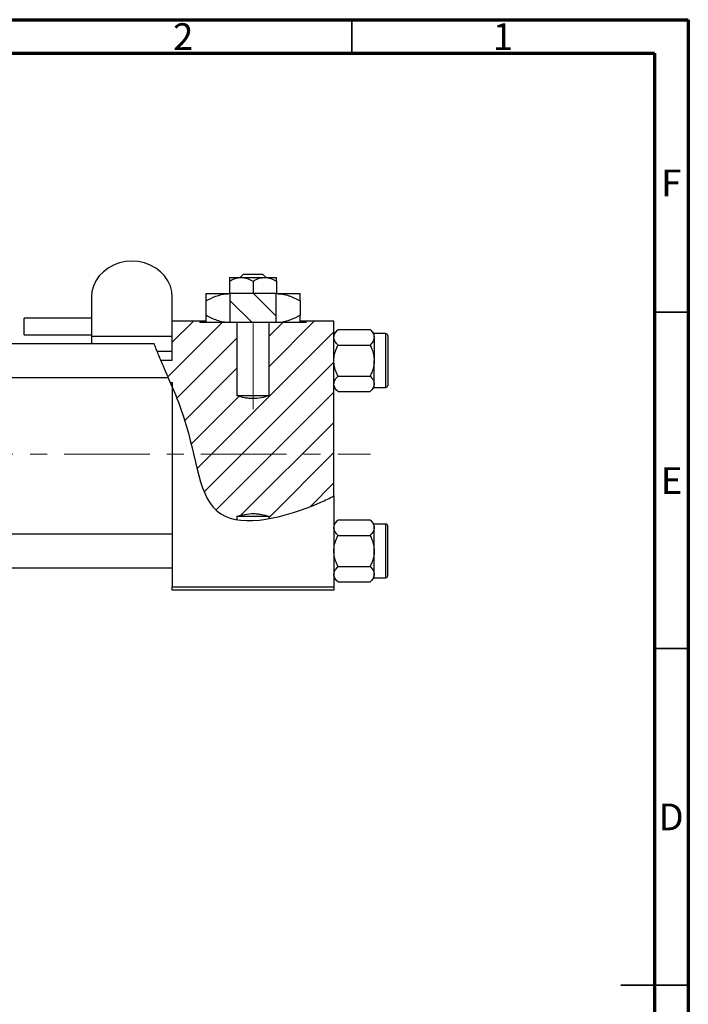
# Model space of a CAD drawing. Units: millimetres. Extents: x 15 to 464, y 5 to 292.
# Drawn here: x 316 to 415, y 146 to 292 of the extents above; entities that cross this region are included whole.
import ezdxf

# ---------------------------------------------------------------- set-up
doc = ezdxf.new("R2010")
doc.units = ezdxf.units.MM
doc.linetypes.add('CENTERX2', pattern=[20.32, 12.7, -2.54, 2.54, -2.54])
doc.styles.add('SLDTEXTSTYLE0', font='TXT', dxfattribs={"width": 0.75})

msp = doc.modelspace()

# ---------------------------------------------------------------- hatches: boundary and pattern name
at = {"linetype": 'Continuous', "lineweight": 18}
h = msp.add_hatch(dxfattribs=at)
h.set_pattern_fill('ANSI31', angle=90, style=0)
edge = h.paths.add_edge_path(flags=0)
edge.add_line((353.71, 251.28), (346.96, 251.28))
edge.add_spline(control_points=[(346.96, 251.28), (346.96, 251.28), (346.96, 251.28), (346.96, 251.27)], knot_values=[0.012378, 0.012378, 0.012378, 0.012378, 0.012381, 0.012381, 0.012381, 0.012381], weights=[1, 1, 1, 1], degree=3, periodic=0)
edge.add_line((346.96, 251.27), (346.96, 246.98))
edge.add_spline(control_points=[(346.96, 246.98), (346.96, 246.98), (346.96, 246.98), (346.96, 246.98)], knot_values=[0.005363, 0.005363, 0.005363, 0.005363, 0.005366, 0.005366, 0.005366, 0.005366], weights=[1, 1, 1, 1], degree=3, periodic=0)
edge.add_line((346.96, 246.98), (353.71, 246.98))
edge.add_spline(control_points=[(353.71, 246.98), (353.72, 246.98), (353.72, 246.98), (353.72, 246.98)], knot_values=[0.012378, 0.012378, 0.012378, 0.012378, 0.012381, 0.012381, 0.012381, 0.012381], weights=[1, 1, 1, 1], degree=3, periodic=0)
edge.add_line((353.72, 246.98), (353.72, 251.27))
edge.add_spline(control_points=[(353.72, 251.27), (353.72, 251.28), (353.72, 251.28), (353.71, 251.28)], knot_values=[0.005363, 0.005363, 0.005363, 0.005363, 0.005366, 0.005366, 0.005366, 0.005366], weights=[1, 1, 1, 1], degree=3, periodic=0)
h = msp.add_hatch(dxfattribs=at)
h.set_pattern_fill('ANSI31', style=0)
edge = h.paths.add_edge_path(flags=0)
edge.add_line((362.34, 221.2), (362.34, 247.18))
edge.add_line((362.34, 247.18), (358.24, 247.18))
edge.add_line((358.24, 247.18), (358.24, 246.98))
edge.add_line((358.24, 246.98), (352.72, 246.98))
edge.add_line((352.72, 246.98), (352.72, 236.12))
edge.add_spline(control_points=[(352.72, 236.12), (352.53, 236.05), (352.34, 235.98), (352.14, 235.93), (351.43, 235.73), (350.69, 235.64), (349.96, 235.68), (349.28, 235.72), (348.6, 235.88), (347.95, 236.12)], knot_values=[0.021626, 0.021626, 0.021626, 0.021626, 0.022239, 0.022239, 0.022239, 0.024439, 0.024439, 0.024439, 0.026491, 0.026491, 0.026491, 0.026491], weights=[1, 1, 1, 1, 1, 1, 1, 1, 1, 1], degree=3, periodic=0)
edge.add_line((347.95, 236.12), (347.95, 246.98))
edge.add_line((347.95, 246.98), (342.44, 246.98))
edge.add_line((342.44, 246.98), (342.44, 247.18))
edge.add_line((342.44, 247.18), (338.34, 247.18))
edge.add_line((338.34, 247.18), (338.34, 241.41))
edge.add_line((338.34, 241.41), (336.62, 241.41))
edge.add_spline(control_points=[(336.62, 241.41), (337.08, 240.32), (337.57, 239.2), (338.06, 238.07)], knot_values=[0.119042, 0.119042, 0.119042, 0.119042, 0.143239, 0.143239, 0.143239, 0.143239], weights=[1, 1, 1, 1], degree=3, periodic=0)
edge.add_line((338.06, 238.07), (338.34, 238.07))
edge.add_line((338.34, 238.07), (338.34, 237.4))
edge.add_spline(control_points=[(338.34, 237.4), (338.97, 235.89), (341.97, 228.27), (342.21, 219.5), (347.04, 217.82), (347.95, 217.67)], knot_values=[0.147998, 0.147998, 0.147998, 0.147998, 0.180082, 0.307015, 0.332775, 0.332775, 0.332775, 0.332775], weights=[1, 1, 1, 1, 1, 1], degree=3, periodic=0)
edge.add_line((347.95, 217.67), (347.95, 218.14))
edge.add_spline(control_points=[(347.95, 218.14), (348.15, 218.21), (348.34, 218.27), (348.54, 218.33), (349.24, 218.52), (349.99, 218.62), (350.72, 218.57), (351.4, 218.53), (352.08, 218.37), (352.72, 218.14)], knot_values=[0.021626, 0.021626, 0.021626, 0.021626, 0.022239, 0.022239, 0.022239, 0.024439, 0.024439, 0.024439, 0.026491, 0.026491, 0.026491, 0.026491], weights=[1, 1, 1, 1, 1, 1, 1, 1, 1, 1], degree=3, periodic=0)
edge.add_line((352.72, 218.14), (352.72, 217.82))
edge.add_spline(control_points=[(352.72, 217.82), (355.24, 218.27), (358.69, 219.44), (361.71, 220.88), (362.34, 221.2)], knot_values=[0.37272, 0.37272, 0.37272, 0.37272, 0.431142, 0.447105, 0.447105, 0.447105, 0.447105], weights=[1, 1, 1, 1, 1], degree=3, periodic=0)
h = msp.add_hatch(dxfattribs=at)
h.set_pattern_fill('ANSI31', angle=90, style=0)
edge = h.paths.add_edge_path(flags=0)
edge.add_spline(control_points=[(338.06, 238.07), (338.15, 237.85), (338.25, 237.62), (338.34, 237.4)], knot_values=[0.143239, 0.143239, 0.143239, 0.143239, 0.147998, 0.147998, 0.147998, 0.147998], weights=[1, 1, 1, 1], degree=3, periodic=0)
edge.add_line((338.34, 237.4), (338.34, 238.07))
edge.add_line((338.34, 238.07), (338.06, 238.07))

# ---------------------------------------------------------------- linework, layer by layer
at = {"color": 7, "linetype": 'Continuous', "lineweight": 70}
for p, q in [((15, 292), (415, 292)), ((415, 292), (415, 5)), ((20, 287), (410, 287)), ((410, 287), (410, 10))]:
    msp.add_line(p, q, dxfattribs=at)
at = {"color": 7, "linetype": 'Continuous', "lineweight": 35}
for p, q in [((365, 287), (365, 292)), ((410, 248.5), (415, 248.5)), ((410, 198.5), (415, 198.5)), ((415, 148.5), (405, 148.5)), ((410, 148.5), (415, 148.5))]:
    msp.add_line(p, q, dxfattribs=at)
at = {"color": 7, "linetype": 'Continuous', "lineweight": 25}
for p, q in [((346.84, 253.68), (348.59, 253.68)), ((348.4, 253.68), (348.92, 254.18)), ((348.59, 253.68), (352.09, 253.68)), ((348.92, 254.18), (351.75, 254.18)), ((351.75, 254.18), (352.28, 253.68)), ((352.09, 253.68), (353.84, 253.68)), ((346.84, 253.13), (346.84, 251.28)), ((350.34, 253.13), (350.34, 251.28)), ((353.84, 253.13), (353.84, 251.28)), ((326.34, 250.75), (326.34, 244.94)), ((338.34, 247.18), (338.34, 250.75)), ((343.34, 251.28), (346.84, 251.28)), ((346.84, 251.28), (346.96, 251.27)), ((346.84, 251.28), (346.96, 251.28)), ((346.96, 251.28), (346.96, 251.27)), ((353.71, 251.28), (346.96, 251.28)), ((346.96, 246.98), (346.96, 251.27)), ((353.71, 251.28), (353.84, 251.28)), ((353.72, 251.27), (353.71, 251.28)), ((353.72, 251.27), (353.84, 251.28)), ((353.72, 251.27), (353.72, 246.98)), ((353.84, 251.28), (357.34, 251.28)), ((343.34, 250.19), (343.34, 248.06)), ((357.34, 250.19), (357.34, 248.06)), ((326.34, 247.65), (316.34, 247.65)), ((316.34, 246.96), (316.34, 247.65)), ((316.34, 245.15), (316.34, 246.96)), ((342.44, 247.18), (338.34, 247.18)), ((338.34, 241.41), (338.34, 247.18)), ((342.44, 247.18), (342.44, 246.98)), ((343.3, 247.18), (342.44, 247.18)), ((347.95, 246.98), (342.44, 246.98)), ((346.96, 246.98), (346.84, 246.98)), ((346.96, 246.98), (346.96, 246.98)), ((353.71, 246.98), (346.96, 246.98)), ((347.95, 246.98), (347.95, 236.12)), ((352.72, 236.12), (352.72, 246.98)), ((358.24, 246.98), (352.72, 246.98)), ((353.71, 246.98), (353.72, 246.98)), ((353.84, 246.98), (353.72, 246.98)), ((358.24, 247.18), (357.36, 247.18)), ((358.24, 246.98), (358.24, 247.18)), ((362.34, 247.18), (358.24, 247.18)), ((362.34, 221.2), (362.34, 247.18)), ((362.96, 245.95), (362.34, 245.33)), ((362.96, 245.95), (367.72, 245.95)), ((368.34, 245.33), (367.72, 245.95)), ((316.34, 245.15), (326.34, 245.15)), ((326.34, 244.94), (338.34, 244.94)), ((326.34, 244.94), (326.34, 243.83)), ((370.04, 245.33), (368.34, 245.33)), ((368.34, 244.79), (368.34, 245.33)), ((368.34, 244.79), (368.34, 241.33)), ((370.34, 245.03), (370.34, 237.63)), ((335.64, 243.83), (273.25, 243.83)), ((362.96, 243.64), (367.72, 243.64)), ((338.34, 242.68), (336.1, 242.68)), ((336.62, 241.41), (338.34, 241.41)), ((368.34, 237.86), (368.34, 241.33)), ((273.34, 238.83), (337.72, 238.83)), ((338.34, 237.4), (337.73, 238.83)), ((362.96, 239.02), (367.72, 239.02)), ((338.06, 238.07), (338.34, 238.07)), ((338.06, 238.07), (338.34, 238.07)), ((338.34, 238.07), (338.34, 237.4)), ((338.34, 237.4), (338.34, 207.68)), ((362.34, 237.33), (362.96, 236.71)), ((367.72, 236.71), (368.34, 237.33)), ((368.34, 237.33), (368.34, 237.86)), ((368.34, 237.33), (370.04, 237.33)), ((347.95, 236.12), (352.72, 236.12)), ((362.96, 236.71), (367.72, 236.71)), ((362.34, 221.2), (362.34, 207.68)), ((352.74, 218.14), (347.94, 218.14)), ((347.95, 218.14), (347.95, 217.67)), ((352.72, 217.82), (352.72, 218.14)), ((362.96, 217.65), (362.34, 217.03)), ((362.96, 217.65), (367.72, 217.65)), ((368.34, 217.03), (367.72, 217.65)), ((370.04, 217.03), (368.34, 217.03)), ((368.34, 216.49), (368.34, 217.03)), ((370.34, 209.33), (370.34, 216.73)), ((338.34, 215.53), (261.34, 215.53)), ((362.96, 215.34), (367.72, 215.34)), ((368.34, 213.03), (368.34, 216.49)), ((368.34, 209.56), (368.34, 213.03)), ((261.34, 210.53), (338.34, 210.53)), ((362.96, 210.72), (367.72, 210.72)), ((368.34, 209.03), (368.34, 209.56)), ((362.34, 209.03), (362.96, 208.41)), ((362.96, 208.41), (367.72, 208.41)), ((367.72, 208.41), (368.34, 209.03)), ((368.34, 209.03), (370.04, 209.03)), ((338.34, 207.68), (362.34, 207.68)), ((338.34, 207.18), (338.34, 207.68)), ((362.34, 207.18), (338.34, 207.18)), ((362.34, 207.68), (362.34, 207.18))]:
    msp.add_line(p, q, dxfattribs=at)
at = {"color": 7, "linetype": 'CENTERX2', "lineweight": 18}
for p, q in [((350.34, 234.12), (350.34, 248.98)), ((220.68, 227.43), (367.8, 227.43))]:
    msp.add_line(p, q, dxfattribs=at)
at = {"color": 8, "linetype": 'Continuous', "lineweight": 25}
for p, q in [((370.04, 237.33), (370.04, 245.33)), ((370.04, 209.03), (370.04, 217.03))]:
    msp.add_line(p, q, dxfattribs=at)
at = {"color": 7, "linetype": 'Continuous', "lineweight": 25, "flags": 128}
msp.add_lwpolyline([(338.34, 250.75), (338.27, 251.59), (338.05, 252.4), (337.69, 253.18), (337.19, 253.9), (336.58, 254.54), (335.87, 255.08), (335.06, 255.52), (334.19, 255.85), (333.28, 256.04), (332.34, 256.11), (331.4, 256.04), (330.48, 255.85), (329.62, 255.52), (328.81, 255.08), (328.1, 254.54), (327.48, 253.9), (326.99, 253.18), (326.63, 252.4), (326.41, 251.59), (326.34, 250.75)], dxfattribs=at)
at = {"color": 7, "linetype": 'Continuous', "lineweight": 25}
for centre, start, end in [((370.04, 245.03), 0, 90), ((370.04, 237.63), 270, 0), ((370.04, 216.73), 0, 90), ((370.04, 209.33), 270, 0)]:
    msp.add_arc(centre, 0.3, start, end, dxfattribs=at)
for points, knots in [([(346.84, 253.13), (347.08, 253.26), (347.57, 253.52), (348.17, 253.67), (348.52, 253.67), (348.59, 253.68)], [0, 0, 0, 0, 0.432379, 0.879541, 1, 1, 1, 1]), ([(346.84, 253.68), (346.84, 253.64), (346.84, 253.58), (346.84, 253.28), (346.84, 253.13)], [0, 0, 0, 0, 0.508862, 1, 1, 1, 1]), ([(348.59, 253.68), (348.9, 253.64), (349.51, 253.58), (350.06, 253.28), (350.34, 253.13)], [0, 0, 0, 0, 0.50399, 1, 1, 1, 1]), ([(350.34, 253.13), (350.58, 253.26), (351.07, 253.52), (351.67, 253.67), (352.02, 253.67), (352.09, 253.68)], [0, 0, 0, 0, 0.432379, 0.879541, 1, 1, 1, 1]), ([(352.09, 253.68), (352.4, 253.64), (353.01, 253.58), (353.56, 253.28), (353.84, 253.13)], [0, 0, 0, 0, 0.50399, 1, 1, 1, 1]), ([(353.84, 253.13), (353.84, 253.18), (353.84, 253.33), (353.84, 253.54), (353.84, 253.66), (353.84, 253.67), (353.84, 253.68)], [0, 0, 0, 0, 0.159932, 0.491465, 0.8305, 1, 1, 1, 1]), ([(343.34, 251.28), (343.34, 251.26), (343.34, 251.22), (343.34, 250.88), (343.34, 250.46), (343.34, 250.19)], [0, 0, 0, 0, 0.269362, 0.545182, 1, 1, 1, 1]), ([(343.34, 250.19), (343.82, 250.45), (344.79, 250.96), (346, 251.25), (346.69, 251.27), (346.84, 251.28)], [0, 0, 0, 0, 0.432384, 0.879551, 1, 1, 1, 1]), ([(353.84, 251.28), (354.14, 251.26), (354.76, 251.23), (355.95, 250.92), (356.79, 250.48), (357.34, 250.19)], [0, 0, 0, 0, 0.249705, 0.504621, 1, 1, 1, 1]), ([(357.34, 250.19), (357.34, 250.32), (357.34, 250.64), (357.34, 251.05), (357.34, 251.26), (357.34, 251.27), (357.34, 251.28)], [0, 0, 0, 0, 0.201619, 0.531707, 0.869761, 1, 1, 1, 1]), ([(346.84, 246.98), (346.53, 246.99), (345.92, 247.02), (344.73, 247.34), (343.89, 247.77), (343.34, 248.06)], [0, 0, 0, 0, 0.249705, 0.504621, 1, 1, 1, 1]), ([(343.34, 248.06), (343.34, 247.94), (343.34, 247.61), (343.34, 247.21), (343.34, 247), (343.34, 246.98), (343.34, 246.98)], [0, 0, 0, 0, 0.201619, 0.531707, 0.869761, 1, 1, 1, 1]), ([(357.34, 248.06), (356.86, 247.81), (355.89, 247.29), (354.68, 247), (353.99, 246.98), (353.84, 246.98)], [0, 0, 0, 0, 0.4323838, 0.8795513, 1, 1, 1, 1]), ([(357.34, 246.98), (357.34, 246.99), (357.34, 247.03), (357.34, 247.37), (357.34, 247.79), (357.34, 248.06)], [0, 0, 0, 0, 0.269362, 0.545182, 1, 1, 1, 1]), ([(362.34, 244.79), (362.37, 244.99), (362.45, 245.4), (362.79, 245.76), (362.96, 245.95)], [0, 0, 0, 0, 0.503992, 1, 1, 1, 1]), ([(367.72, 245.95), (367.86, 245.79), (368.16, 245.47), (368.33, 245.07), (368.34, 244.84), (368.34, 244.79)], [0, 0, 0, 0, 0.43238, 0.879544, 1, 1, 1, 1]), ([(362.96, 243.64), (362.81, 243.79), (362.52, 244.12), (362.35, 244.51), (362.34, 244.74), (362.34, 244.79)], [0, 0, 0, 0, 0.43238, 0.879544, 1, 1, 1, 1]), ([(368.34, 244.79), (368.3, 244.59), (368.23, 244.18), (367.89, 243.82), (367.72, 243.64)], [0, 0, 0, 0, 0.503992, 1, 1, 1, 1]), ([(336.93, 240.7), (336.8, 241), (336.54, 241.61), (336.17, 242.5), (335.87, 243.23), (335.69, 243.68), (335.63, 243.86), (335.64, 243.82), (335.64, 243.81)], [0, 0, 0, 0, 0.207675, 0.415459, 0.618331, 0.806891, 0.981418, 1, 1, 1, 1]), ([(362.34, 241.33), (362.34, 241.34), (362.34, 241.65), (362.42, 242.26), (362.66, 243.01), (362.88, 243.46), (362.96, 243.64)], [0, 0, 0, 0, 0.020638, 0.383476, 0.760659, 1, 1, 1, 1]), ([(367.72, 243.64), (367.82, 243.43), (368.03, 242.97), (368.28, 242.19), (368.32, 241.62), (368.34, 241.33)], [0, 0, 0, 0, 0.284115, 0.636318, 1, 1, 1, 1]), ([(337.72, 238.86), (337.72, 238.85), (337.72, 238.85), (337.61, 239.11), (337.41, 239.58), (337.16, 240.15), (336.99, 240.55), (336.93, 240.7)], [0, 0, 0, 0, 0.1399562, 0.3670821, 0.6008132, 0.8504883, 1, 1, 1, 1]), ([(362.96, 239.02), (362.86, 239.22), (362.64, 239.69), (362.4, 240.46), (362.36, 241.03), (362.34, 241.33)], [0, 0, 0, 0, 0.284115, 0.636318, 1, 1, 1, 1]), ([(368.34, 241.33), (368.34, 241.31), (368.34, 241), (368.26, 240.39), (368.02, 239.64), (367.8, 239.19), (367.72, 239.02)], [0, 0, 0, 0, 0.020638, 0.383476, 0.760659, 1, 1, 1, 1]), ([(362.34, 237.86), (362.37, 238.06), (362.45, 238.47), (362.79, 238.83), (362.96, 239.02)], [0, 0, 0, 0, 0.503992, 1, 1, 1, 1]), ([(367.72, 239.02), (367.86, 238.86), (368.16, 238.54), (368.33, 238.14), (368.34, 237.91), (368.34, 237.86)], [0, 0, 0, 0, 0.43238, 0.879544, 1, 1, 1, 1]), ([(338.34, 237.4), (338.97, 235.89), (341.97, 228.27), (342.34, 214.83), (356.01, 218.17), (361.71, 220.88), (362.34, 221.2)], [0.1479978, 0.1479978, 0.1479978, 0.1479978, 0.1800815, 0.3070155, 0.4311415, 0.4471047, 0.4471047, 0.4471047, 0.4471047]), ([(362.96, 236.71), (362.81, 236.86), (362.52, 237.19), (362.35, 237.58), (362.34, 237.81), (362.34, 237.86)], [0, 0, 0, 0, 0.43238, 0.879544, 1, 1, 1, 1]), ([(368.34, 237.86), (368.3, 237.66), (368.23, 237.25), (367.89, 236.89), (367.72, 236.71)], [0, 0, 0, 0, 0.503992, 1, 1, 1, 1]), ([(352.72, 236.12), (352.34, 235.98), (351.95, 235.86), (351.15, 235.71), (350.75, 235.67), (350.14, 235.67), (349.93, 235.68), (349.53, 235.72), (349.32, 235.75), (348.73, 235.86), (348.34, 235.98), (347.95, 236.12)], [0, 0, 0, 0, 0.25, 0.25, 0.5, 0.5, 0.625, 0.625, 0.75, 0.75, 1, 1, 1, 1]), ([(347.95, 218.14), (348.34, 218.27), (348.73, 218.39), (349.53, 218.54), (349.93, 218.58), (350.54, 218.58), (350.75, 218.57), (351.15, 218.53), (351.35, 218.5), (351.95, 218.39), (352.34, 218.28), (352.72, 218.14)], [0, 0, 0, 0, 0.25, 0.25, 0.5, 0.5, 0.625, 0.625, 0.75, 0.75, 1, 1, 1, 1]), ([(362.34, 216.49), (362.37, 216.69), (362.45, 217.1), (362.79, 217.46), (362.96, 217.65)], [0, 0, 0, 0, 0.503992, 1, 1, 1, 1]), ([(367.72, 217.65), (367.86, 217.49), (368.16, 217.17), (368.33, 216.77), (368.34, 216.54), (368.34, 216.49)], [0, 0, 0, 0, 0.43238, 0.879544, 1, 1, 1, 1]), ([(362.96, 215.34), (362.81, 215.49), (362.52, 215.82), (362.35, 216.21), (362.34, 216.44), (362.34, 216.49)], [0, 0, 0, 0, 0.43238, 0.879544, 1, 1, 1, 1]), ([(362.34, 213.03), (362.34, 213.04), (362.34, 213.35), (362.42, 213.96), (362.66, 214.71), (362.88, 215.16), (362.96, 215.34)], [0, 0, 0, 0, 0.020638, 0.383476, 0.760659, 1, 1, 1, 1]), ([(368.34, 216.49), (368.3, 216.29), (368.23, 215.88), (367.89, 215.52), (367.72, 215.34)], [0, 0, 0, 0, 0.503992, 1, 1, 1, 1]), ([(367.72, 215.34), (367.82, 215.13), (368.03, 214.67), (368.28, 213.89), (368.32, 213.32), (368.34, 213.03)], [0, 0, 0, 0, 0.284115, 0.636318, 1, 1, 1, 1]), ([(362.96, 210.72), (362.86, 210.92), (362.64, 211.39), (362.4, 212.16), (362.36, 212.73), (362.34, 213.03)], [0, 0, 0, 0, 0.284115, 0.636318, 1, 1, 1, 1]), ([(368.34, 213.03), (368.34, 213.01), (368.34, 212.7), (368.26, 212.09), (368.02, 211.34), (367.8, 210.89), (367.72, 210.72)], [0, 0, 0, 0, 0.020638, 0.383476, 0.760659, 1, 1, 1, 1]), ([(362.34, 209.56), (362.37, 209.76), (362.45, 210.17), (362.79, 210.53), (362.96, 210.72)], [0, 0, 0, 0, 0.503992, 1, 1, 1, 1]), ([(362.96, 208.41), (362.81, 208.56), (362.52, 208.89), (362.35, 209.28), (362.34, 209.51), (362.34, 209.56)], [0, 0, 0, 0, 0.43238, 0.879544, 1, 1, 1, 1]), ([(367.72, 210.72), (367.86, 210.56), (368.16, 210.24), (368.33, 209.84), (368.34, 209.61), (368.34, 209.56)], [0, 0, 0, 0, 0.43238, 0.879544, 1, 1, 1, 1]), ([(368.34, 209.56), (368.3, 209.36), (368.23, 208.95), (367.89, 208.59), (367.72, 208.41)], [0, 0, 0, 0, 0.503992, 1, 1, 1, 1])]:
    msp.add_open_spline(points, degree=3, knots=knots, dxfattribs=at)

# ---------------------------------------------------------------- texts
at = {"color": 7, "linetype": 'Continuous', "lineweight": 0, "char_height": 3.97, "attachment_point": 2, "style": 'SLDTEXTSTYLE0'}
for s, insert in [('2', (339.96, 291.47)), ('1', (387.46, 291.47)), ('F', (412.46, 269.72)), ('E', (412.51, 225.47)), ('D', (412.45, 175.47))]:
    msp.add_mtext(s, dxfattribs=dict(at, insert=insert))

doc.saveas('drawing.dxf')
